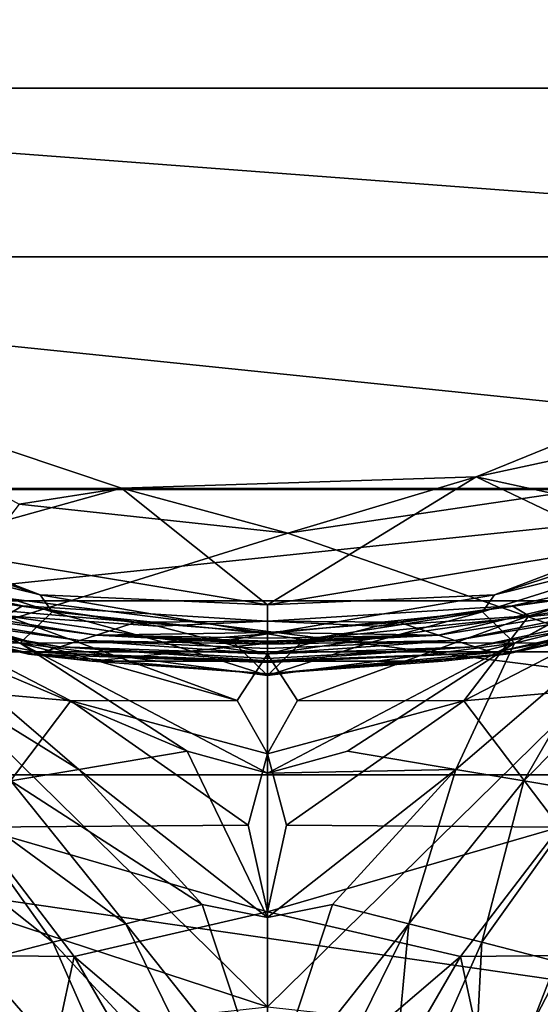
# Model space of a CAD drawing. Extents: x -24 to 24, y -147 to 51.
# Drawn here: x -5 to 5, y -30 to -10 of the extents above; entities that cross this region are included whole.
import ezdxf

# ---------------------------------------------------------------- set-up
doc = ezdxf.new("R2010")
doc.units = 0
doc.layers.add('LAYER00001', color=7, linetype='CONTINUOUS')

msp = doc.modelspace()

# ---------------------------------------------------------------- linework, layer by layer
at = {"layer": 'LAYER00001', "color": 253}
for points in [[(-12.886, -19.828, 0), (-3.229, 28.288, 0), (0, 28.497, 0)], [(0, 28.497, 0), (3.229, 28.288, 0), (-12.886, -19.828, 0)], [(-12.886, -19.828, 0), (-6.404, 27.663, 0), (-3.229, 28.288, 0)], [(-12.886, -19.828, 0), (3.229, 28.288, 0), (6.404, 27.663, 0)], [(-12.886, -19.828, 0), (6.404, 27.663, 0), (12.886, -19.828, 0)], [(-22.286, -11.842, 220.354), (22.286, -11.842, 220.354), (-22.247, -6.208, 219.71)], [(-22.247, -6.208, 219.71), (22.286, -11.842, 220.354), (22.247, -6.208, 219.71)], [(22.337, -15.203, 220.8), (-22.286, -11.842, 220.354), (-22.337, -15.203, 220.8)], [(22.286, -11.842, 220.354), (-22.286, -11.842, 220.354), (22.337, -15.203, 220.8)], [(22.396, -19.811, 221.487), (-22.337, -15.203, 220.8), (-22.396, -19.811, 221.487)], [(22.337, -15.203, 220.8), (-22.337, -15.203, 220.8), (22.396, -19.811, 221.487)], [(4.153, -19.579, 187.5), (5.716, -19.916, 184.934), (10.691, -16.92, 187.5)], [(13.346, -17.596, 187.5), (4.153, -19.579, 187.5), (10.691, -16.92, 187.5)], [(-2.902, -19.803, 187.5), (-9.595, -17.564, 187.5), (-4.935, -20.12, 184.951)], [(-2.902, -19.803, 187.5), (-7.045, -20.962, 187.5), (-9.595, -17.564, 187.5)], [(7.045, -20.962, 187.5), (4.153, -19.579, 187.5), (13.346, -17.596, 187.5)], [(0.405, -20.702, 184.999), (4.153, -19.579, 187.5), (-2.902, -19.803, 187.5)], [(4.153, -19.579, 187.5), (0, -22.125, 187.5), (-2.902, -19.803, 187.5)], [(7.045, -20.962, 187.5), (0, -22.125, 187.5), (4.153, -19.579, 187.5)], [(0.405, -20.702, 184.999), (5.716, -19.916, 184.934), (4.153, -19.579, 187.5)], [(-22.484, -25.51, 222.458), (22.484, -25.51, 222.458), (-22.396, -19.811, 221.487)], [(-22.396, -19.811, 221.487), (22.484, -25.51, 222.458), (22.396, -19.811, 221.487)], [(-12.886, -19.828, 0), (12.886, -19.828, 0), (-8.312, -22.046, 0)], [(-8.312, -22.046, 0), (12.886, -19.828, 0), (8.312, -22.046, 0)], [(-2.902, -19.803, 187.5), (0, -22.125, 187.5), (-7.045, -20.962, 187.5)], [(0.405, -20.702, 184.999), (-2.902, -19.803, 187.5), (-4.935, -20.12, 184.951)], [(5.716, -19.916, 184.934), (0.405, -20.702, 184.999), (7.192, -23.061, 184.896)], [(-4.935, -20.12, 184.951), (-7.192, -23.061, 184.896), (0.405, -20.702, 184.999)], [(-4.919, -22.887, 204.816), (-6.686, -22.882, 206.055), (-9.962, -20.396, 202.218)], [(-8.675, -20.858, 200.549), (-4.919, -22.887, 204.816), (-9.962, -20.396, 202.218)], [(-8.4, -20.975, 200.466), (-8.842, -20.513, 193.766), (-4.517, -21.927, 193.765)], [(-4.517, -21.927, 193.765), (-8.842, -20.513, 193.766), (-7.045, -20.962, 187.5)], [(8.842, -20.513, 193.766), (8.4, -20.975, 200.466), (4.517, -21.927, 193.765)], [(7.045, -20.962, 187.5), (8.842, -20.513, 193.766), (4.517, -21.927, 193.765)], [(0.405, -20.702, 184.999), (-7.192, -23.061, 184.896), (7.192, -23.061, 184.896)], [(-8.4, -20.975, 200.466), (-4.919, -22.887, 204.816), (-8.675, -20.858, 200.549)], [(0, -22.125, 187.5), (-4.517, -21.927, 193.765), (-7.045, -20.962, 187.5)], [(4.517, -21.927, 193.765), (0, -22.125, 187.5), (7.045, -20.962, 187.5)], [(4.919, -22.887, 204.816), (8.4, -20.975, 200.466), (8.675, -20.858, 200.549)], [(4.919, -22.887, 204.816), (8.675, -20.858, 200.549), (6.686, -22.882, 206.055)], [(-5.205, -22.349, 134.195), (-9.442, -21.145, 129.471), (-4.871, -22.148, 129.471)], [(-4.871, -22.148, 129.471), (-9.442, -21.145, 129.471), (-7.176, -21.836, 119.315)], [(-8.4, -20.975, 200.466), (-4.517, -21.927, 193.765), (-4.282, -22.267, 200.469)], [(-8.4, -20.975, 200.466), (-4.282, -22.267, 200.469), (-4.919, -22.887, 204.816)], [(4.517, -21.927, 193.765), (8.4, -20.975, 200.466), (4.282, -22.267, 200.469)], [(4.282, -22.267, 200.469), (8.4, -20.975, 200.466), (4.919, -22.887, 204.816)], [(4.871, -22.148, 129.471), (9.442, -21.145, 129.471), (5.205, -22.349, 134.195)], [(7.176, -21.836, 119.315), (9.442, -21.145, 129.471), (4.871, -22.148, 129.471)], [(5.205, -22.349, 134.195), (9.442, -21.145, 129.471), (7.958, -21.945, 135.391)], [(-7.958, -21.945, 135.391), (-3.91, -24.035, 141.482), (-8.712, -23.607, 143.154)], [(-0.602, -24.028, 140.777), (-7.958, -21.945, 135.391), (-5.205, -22.349, 134.195)], [(-0.602, -24.028, 140.777), (-3.91, -24.035, 141.482), (-7.958, -21.945, 135.391)], [(-2.607, -22.469, 117.3), (-7.176, -21.836, 119.315), (-7.886, -22.013, 79.955)], [(-2.607, -22.469, 117.3), (-4.871, -22.148, 129.471), (-7.176, -21.836, 119.315)], [(0, -22.125, 187.5), (0, -22.703, 200.469), (-4.517, -21.927, 193.765)], [(-4.517, -21.927, 193.765), (0, -22.703, 200.469), (-4.282, -22.267, 200.469)], [(0, -22.703, 200.469), (4.517, -21.927, 193.765), (4.282, -22.267, 200.469)], [(0, -22.703, 200.469), (0, -22.125, 187.5), (4.517, -21.927, 193.765)], [(7.176, -21.836, 119.315), (4.871, -22.148, 129.471), (2.609, -22.469, 117.301)], [(3.402, -22.73, 78.024), (7.176, -21.836, 119.315), (2.609, -22.469, 117.301)], [(7.886, -22.013, 79.955), (7.176, -21.836, 119.315), (3.402, -22.73, 78.024)], [(3.91, -24.035, 141.482), (5.205, -22.349, 134.195), (7.958, -21.945, 135.391)], [(7.958, -21.945, 135.391), (8.712, -23.607, 143.154), (3.91, -24.035, 141.482)], [(-8.948, -22.103, 7.929), (-8.312, -22.046, 0), (-4.752, -23.111, 6.287)], [(-8.939, -22.191, 15.244), (-8.948, -22.103, 7.929), (-4.65, -23.107, 13.51)], [(-4.752, -23.111, 6.287), (-4.65, -23.107, 13.51), (-8.948, -22.103, 7.929)], [(-8.183, -22.086, 63.348), (-8.535, -22.169, 43.484), (-3.731, -22.837, 61.45)], [(-8.312, -22.046, 0), (-3.494, -23.25, 0), (-4.752, -23.111, 6.287)], [(-8.312, -22.046, 0), (8.312, -22.046, 0), (-3.494, -23.25, 0)], [(-7.886, -22.013, 79.955), (-8.183, -22.086, 63.348), (-3.4, -22.73, 78.023)], [(-3.4, -22.73, 78.023), (-8.183, -22.086, 63.348), (-3.731, -22.837, 61.45)], [(-3.4, -22.73, 78.023), (-2.607, -22.469, 117.3), (-7.886, -22.013, 79.955)], [(-3.494, -23.25, 0), (8.312, -22.046, 0), (3.494, -23.25, 0)], [(3.733, -22.836, 61.451), (7.886, -22.013, 79.955), (3.402, -22.73, 78.024)], [(4.754, -23.11, 6.288), (3.494, -23.25, 0), (8.312, -22.046, 0)], [(3.733, -22.836, 61.451), (8.183, -22.086, 63.348), (7.886, -22.013, 79.955)], [(4.126, -22.96, 41.628), (8.183, -22.086, 63.348), (3.733, -22.836, 61.451)], [(4.126, -22.96, 41.628), (8.535, -22.169, 43.484), (8.183, -22.086, 63.348)], [(4.754, -23.11, 6.288), (8.312, -22.046, 0), (8.948, -22.103, 7.929)], [(8.939, -22.191, 15.244), (4.754, -23.11, 6.288), (8.948, -22.103, 7.929)], [(-8.939, -22.191, 15.244), (-4.514, -23.075, 21.299), (-8.858, -22.216, 23.088)], [(-4.514, -23.075, 21.299), (-8.939, -22.191, 15.244), (-4.65, -23.107, 13.51)], [(-8.535, -22.169, 43.484), (-8.858, -22.216, 23.088), (-4.123, -22.96, 41.627)], [(-8.858, -22.216, 23.088), (-4.514, -23.075, 21.299), (-4.123, -22.96, 41.627)], [(-3.731, -22.837, 61.45), (-8.535, -22.169, 43.484), (-4.123, -22.96, 41.627)], [(-5.205, -22.349, 134.195), (-4.871, -22.148, 129.471), (-2.181, -22.553, 133.239)], [(-4.919, -22.887, 204.816), (-4.282, -22.267, 200.469), (-2.07, -22.87, 202.857)], [(-2.181, -22.553, 133.239), (-4.871, -22.148, 129.471), (0, -22.452, 129.47)], [(0, -22.452, 129.47), (-4.871, -22.148, 129.471), (-2.607, -22.469, 117.3)], [(-4.282, -22.267, 200.469), (0, -22.703, 200.469), (-2.07, -22.87, 202.857)], [(4.871, -22.148, 129.471), (2.181, -22.553, 133.239), (0, -22.452, 129.47)], [(2.609, -22.469, 117.301), (4.871, -22.148, 129.471), (0, -22.452, 129.47)], [(0.724, -22.824, 201.996), (0, -22.703, 200.469), (4.282, -22.267, 200.469)], [(2.07, -22.87, 202.857), (0.724, -22.824, 201.996), (4.282, -22.267, 200.469)], [(2.07, -22.87, 202.857), (4.282, -22.267, 200.469), (4.919, -22.887, 204.816)], [(4.871, -22.148, 129.471), (5.205, -22.349, 134.195), (2.181, -22.553, 133.239)], [(4.516, -23.075, 21.3), (8.535, -22.169, 43.484), (4.126, -22.96, 41.628)], [(4.516, -23.075, 21.3), (8.858, -22.216, 23.088), (8.535, -22.169, 43.484)], [(4.652, -23.106, 13.511), (8.858, -22.216, 23.088), (4.516, -23.075, 21.3)], [(4.754, -23.11, 6.288), (8.939, -22.191, 15.244), (4.652, -23.106, 13.511)], [(4.652, -23.106, 13.511), (8.939, -22.191, 15.244), (8.858, -22.216, 23.088)], [(0, -23.108, 136.914), (-5.205, -22.349, 134.195), (-2.181, -22.553, 133.239)], [(0, -23.108, 136.914), (-0.602, -24.028, 140.777), (-5.205, -22.349, 134.195)], [(-2.607, -22.469, 117.3), (-3.4, -22.73, 78.023), (0, -22.679, 101.461)], [(0, -22.452, 129.47), (-2.607, -22.469, 117.3), (0, -22.679, 101.461)], [(0, -23.108, 136.914), (-2.181, -22.553, 133.239), (0, -22.452, 129.47)], [(0.602, -24.028, 140.777), (0, -23.108, 136.914), (5.205, -22.349, 134.195)], [(5.205, -22.349, 134.195), (0, -23.108, 136.914), (2.181, -22.553, 133.239)], [(0, -23.108, 136.914), (0, -22.452, 129.47), (2.181, -22.553, 133.239)], [(0, -22.679, 101.461), (2.609, -22.469, 117.301), (0, -22.452, 129.47)], [(0, -22.679, 101.461), (3.402, -22.73, 78.024), (2.609, -22.469, 117.301)], [(0.602, -24.028, 140.777), (5.205, -22.349, 134.195), (3.91, -24.035, 141.482)], [(-3.4, -22.73, 78.023), (-3.731, -22.837, 61.45), (0, -22.912, 72.689)], [(0, -22.679, 101.461), (-3.4, -22.73, 78.023), (0, -22.792, 87.457)], [(0, -22.878, 76.929), (-3.4, -22.73, 78.023), (0, -22.912, 72.689)], [(0, -22.878, 76.929), (0, -22.849, 80.454), (-3.4, -22.73, 78.023)], [(-3.4, -22.73, 78.023), (0, -22.849, 80.454), (0, -22.792, 87.457)], [(0, -22.703, 200.469), (-0.724, -22.824, 201.996), (-2.07, -22.87, 202.857)], [(0, -22.703, 200.469), (0, -23.536, 205.135), (-0.724, -22.824, 201.996)], [(0, -22.679, 101.461), (0, -22.792, 87.457), (3.402, -22.73, 78.024)], [(0, -23.536, 205.135), (0, -22.703, 200.469), (0.724, -22.824, 201.996)], [(0, -22.912, 72.689), (3.402, -22.73, 78.024), (0, -22.878, 76.929)], [(0, -22.912, 72.689), (3.733, -22.836, 61.451), (3.402, -22.73, 78.024)], [(3.402, -22.73, 78.024), (0, -22.792, 87.457), (0, -22.849, 80.454)], [(0, -22.878, 76.929), (3.402, -22.73, 78.024), (0, -22.849, 80.454)], [(-6.686, -22.882, 206.055), (-3.751, -25.406, 209.539), (-7.813, -22.891, 206.827)], [(-5.106, -25.631, 210.107), (-7.813, -22.891, 206.827), (-3.751, -25.406, 209.539)], [(-3.751, -25.406, 209.539), (-6.686, -22.882, 206.055), (-1.596, -25.041, 208.648)], [(-1.596, -25.041, 208.648), (-6.686, -22.882, 206.055), (-4.919, -22.887, 204.816)], [(-2.07, -22.87, 202.857), (0, -23.536, 205.135), (-4.919, -22.887, 204.816)], [(-4.919, -22.887, 204.816), (0, -23.536, 205.135), (0, -25.475, 209.293)], [(-1.596, -25.041, 208.648), (-4.919, -22.887, 204.816), (0, -25.475, 209.293)], [(-3.731, -22.837, 61.45), (-4.123, -22.96, 41.627), (0, -23.099, 49.521)], [(0, -22.999, 61.876), (-3.731, -22.837, 61.45), (0, -23.099, 49.521)], [(0, -22.999, 61.876), (0, -22.912, 72.689), (-3.731, -22.837, 61.45)], [(0, -23.536, 205.135), (-2.07, -22.87, 202.857), (-0.724, -22.824, 201.996)], [(0, -23.536, 205.135), (0.724, -22.824, 201.996), (2.07, -22.87, 202.857)], [(0, -23.099, 49.521), (3.733, -22.836, 61.451), (0, -22.999, 61.876)], [(0, -23.099, 49.521), (4.126, -22.96, 41.628), (3.733, -22.836, 61.451)], [(0, -22.912, 72.689), (0, -22.999, 61.876), (3.733, -22.836, 61.451)], [(0, -23.536, 205.135), (2.07, -22.87, 202.857), (4.919, -22.887, 204.816)], [(4.919, -22.887, 204.816), (1.596, -25.041, 208.648), (0, -25.475, 209.293)], [(0, -23.536, 205.135), (4.919, -22.887, 204.816), (0, -25.475, 209.293)], [(4.919, -22.887, 204.816), (3.751, -25.406, 209.539), (1.596, -25.041, 208.648)], [(6.686, -22.882, 206.055), (5.106, -25.631, 210.107), (3.751, -25.406, 209.539)], [(4.919, -22.887, 204.816), (6.686, -22.882, 206.055), (3.751, -25.406, 209.539)], [(7.813, -22.891, 206.827), (5.106, -25.631, 210.107), (6.686, -22.882, 206.055)], [(6.4, -25.851, 210.641), (5.106, -25.631, 210.107), (7.813, -22.891, 206.827)], [(0, -30.126, 185.208), (-7.192, -23.061, 184.896), (-21.553, -23.061, 184.07)], [(-21.517, -32.488, 184.441), (0, -30.126, 185.208), (-21.553, -23.061, 184.07)], [(7.192, -23.061, 184.896), (-7.192, -23.061, 184.896), (0, -30.126, 185.208)], [(-4.65, -23.107, 13.51), (-4.752, -23.111, 6.287), (-3.494, -23.25, 0)], [(-4.65, -23.107, 13.51), (0, -23.276, 27.716), (-4.514, -23.075, 21.299)], [(0, -23.5, 0), (-4.65, -23.107, 13.51), (-3.494, -23.25, 0)], [(0, -23.5, 0), (0, -23.276, 27.716), (-4.65, -23.107, 13.51)], [(-4.514, -23.075, 21.299), (0, -23.239, 32.215), (-4.123, -22.96, 41.627)], [(0, -23.276, 27.716), (0, -23.239, 32.215), (-4.514, -23.075, 21.299)], [(0, -23.239, 32.215), (0, -23.197, 37.506), (-4.123, -22.96, 41.627)], [(-4.123, -22.96, 41.627), (0, -23.197, 37.506), (0, -23.099, 49.521)], [(0, -23.108, 136.914), (0, -25.09, 143.888), (-0.602, -24.028, 140.777)], [(0, -23.239, 32.215), (4.126, -22.96, 41.628), (0, -23.197, 37.506)], [(0, -23.239, 32.215), (4.516, -23.075, 21.3), (4.126, -22.96, 41.628)], [(0, -23.099, 49.521), (0, -23.197, 37.506), (4.126, -22.96, 41.628)], [(21.517, -32.488, 184.441), (7.192, -23.061, 184.896), (0, -30.126, 185.208)], [(0, -23.239, 32.215), (0, -23.276, 27.716), (4.516, -23.075, 21.3)], [(4.516, -23.075, 21.3), (0, -23.276, 27.716), (0, -23.5, 0)], [(0, -23.5, 0), (4.652, -23.106, 13.511), (4.516, -23.075, 21.3)], [(4.652, -23.106, 13.511), (0, -23.5, 0), (4.754, -23.11, 6.288)], [(0, -25.09, 143.888), (0, -23.108, 136.914), (0.602, -24.028, 140.777)], [(0, -23.5, 0), (3.494, -23.25, 0), (4.754, -23.11, 6.288)], [(-3.494, -23.25, 0), (3.494, -23.25, 0), (0, -23.5, 0)], [(-5.814, -26.554, 148.223), (-8.712, -23.607, 143.154), (-3.91, -24.035, 141.482)], [(8.712, -23.607, 143.154), (5.814, -26.554, 148.223), (3.91, -24.035, 141.482)], [(-0.381, -26.51, 147.113), (-5.814, -26.554, 148.223), (-3.91, -24.035, 141.482)], [(-0.602, -24.028, 140.777), (0, -25.09, 143.888), (-3.91, -24.035, 141.482)], [(-0.381, -26.51, 147.113), (-3.91, -24.035, 141.482), (0, -25.09, 143.888)], [(0, -25.09, 143.888), (0.602, -24.028, 140.777), (3.91, -24.035, 141.482)], [(0, -25.09, 143.888), (3.91, -24.035, 141.482), (0.381, -26.51, 147.113)], [(0.381, -26.51, 147.113), (3.91, -24.035, 141.482), (5.814, -26.554, 148.223)], [(0, -28.352, 212.779), (-3.751, -25.406, 209.539), (-1.596, -25.041, 208.648)], [(0, -28.352, 212.779), (-1.596, -25.041, 208.648), (0, -25.475, 209.293)], [(3.751, -25.406, 209.539), (0, -25.475, 209.293), (1.596, -25.041, 208.648)], [(0, -28.239, 150.23), (-0.381, -26.51, 147.113), (0, -25.09, 143.888)], [(0, -25.09, 143.888), (0.381, -26.51, 147.113), (0, -28.239, 150.23)], [(-5.106, -25.631, 210.107), (-3.751, -25.406, 209.539), (-1.296, -28.091, 212.546)], [(-1.296, -28.091, 212.546), (-3.751, -25.406, 209.539), (0, -28.352, 212.779)], [(0, -28.352, 212.779), (3.751, -25.406, 209.539), (1.296, -28.091, 212.546)], [(0, -28.352, 212.779), (0, -25.475, 209.293), (3.751, -25.406, 209.539)], [(3.751, -25.406, 209.539), (2.817, -28.474, 212.965), (1.296, -28.091, 212.546)], [(3.751, -25.406, 209.539), (5.106, -25.631, 210.107), (2.817, -28.474, 212.965)], [(22.605, -32.032, 223.738), (-22.484, -25.51, 222.458), (-22.605, -32.032, 223.738)], [(22.484, -25.51, 222.458), (-22.484, -25.51, 222.458), (22.605, -32.032, 223.738)], [(-5.106, -25.631, 210.107), (-2.817, -28.474, 212.965), (-6.4, -25.851, 210.641)], [(-5.106, -25.631, 210.107), (-1.296, -28.091, 212.546), (-2.817, -28.474, 212.965)], [(4.265, -28.841, 213.361), (2.817, -28.474, 212.965), (5.106, -25.631, 210.107)], [(5.106, -25.631, 210.107), (6.4, -25.851, 210.641), (4.265, -28.841, 213.361)], [(-4.265, -28.841, 213.361), (-7.735, -26.086, 211.179), (-6.4, -25.851, 210.641)], [(-2.817, -28.474, 212.965), (-4.265, -28.841, 213.361), (-6.4, -25.851, 210.641)], [(6.4, -25.851, 210.641), (5.755, -29.223, 213.76), (4.265, -28.841, 213.361)], [(-5.755, -29.223, 213.76), (-7.735, -26.086, 211.179), (-4.265, -28.841, 213.361)], [(-3.843, -29.128, 151.951), (-5.978, -29.107, 152.444), (-5.814, -26.554, 148.223)], [(0, -28.239, 150.23), (-5.814, -26.554, 148.223), (-0.381, -26.51, 147.113)], [(0, -28.239, 150.23), (-3.843, -29.128, 151.951), (-5.814, -26.554, 148.223)], [(0.381, -26.51, 147.113), (5.814, -26.554, 148.223), (0, -28.239, 150.23)], [(5.814, -26.554, 148.223), (3.843, -29.128, 151.951), (0, -28.239, 150.23)], [(5.978, -29.107, 152.444), (3.843, -29.128, 151.951), (5.814, -26.554, 148.223)], [(0, -32.026, 215.448), (-2.817, -28.474, 212.965), (-1.296, -28.091, 212.546)], [(0, -32.026, 215.448), (-1.296, -28.091, 212.546), (0, -28.352, 212.779)], [(0, -28.352, 212.779), (1.296, -28.091, 212.546), (0, -32.026, 215.448)], [(2.817, -28.474, 212.965), (0, -32.026, 215.448), (1.296, -28.091, 212.546)], [(0, -28.239, 150.23), (0, -32.41, 155.817), (-3.843, -29.128, 151.951)], [(0, -28.239, 150.23), (3.843, -29.128, 151.951), (0, -32.41, 155.817)], [(-0.788, -32.61, 215.757), (-4.265, -28.841, 213.361), (-2.817, -28.474, 212.965)], [(0, -32.026, 215.448), (-0.788, -32.61, 215.757), (-2.817, -28.474, 212.965)], [(0.788, -32.61, 215.757), (0, -32.026, 215.448), (2.817, -28.474, 212.965)], [(2.385, -33.118, 216.019), (0.788, -32.61, 215.757), (2.817, -28.474, 212.965)], [(2.817, -28.474, 212.965), (4.265, -28.841, 213.361), (2.385, -33.118, 216.019)], [(-4.465, -32.021, 155.768), (-8.12, -28.989, 153.083), (-5.978, -29.107, 152.444)], [(-8.12, -28.989, 153.083), (-4.465, -32.021, 155.768), (-6.739, -32, 156.291)], [(-2.385, -33.118, 216.019), (-5.755, -29.223, 213.76), (-4.265, -28.841, 213.361)], [(-0.788, -32.61, 215.757), (-2.385, -33.118, 216.019), (-4.265, -28.841, 213.361)], [(4.265, -28.841, 213.361), (4.024, -33.642, 216.285), (2.385, -33.118, 216.019)], [(4.265, -28.841, 213.361), (5.755, -29.223, 213.76), (4.024, -33.642, 216.285)], [(-3.843, -29.128, 151.951), (-4.465, -32.021, 155.768), (-5.978, -29.107, 152.444)], [(-3.843, -29.128, 151.951), (-2.204, -31.95, 155.385), (-4.465, -32.021, 155.768)], [(-3.843, -29.128, 151.951), (0, -32.41, 155.817), (-2.204, -31.95, 155.385)], [(2.204, -31.95, 155.385), (0, -32.41, 155.817), (3.843, -29.128, 151.951)], [(2.204, -31.95, 155.385), (3.843, -29.128, 151.951), (4.465, -32.021, 155.768)], [(4.465, -32.021, 155.768), (3.843, -29.128, 151.951), (5.978, -29.107, 152.444)], [(4.465, -32.021, 155.768), (5.978, -29.107, 152.444), (6.739, -32, 156.291)], [(-7.251, -29.611, 214.154), (-5.755, -29.223, 213.76), (-4.024, -33.642, 216.285)], [(-4.024, -33.642, 216.285), (-5.755, -29.223, 213.76), (-2.385, -33.118, 216.019)], [(5.755, -29.223, 213.76), (5.656, -34.16, 216.556), (4.024, -33.642, 216.285)], [(-5.656, -34.16, 216.556), (-7.251, -29.611, 214.154), (-4.024, -33.642, 216.285)]]:
    msp.add_3dface(points, dxfattribs=at)

doc.saveas('drawing.dxf')
